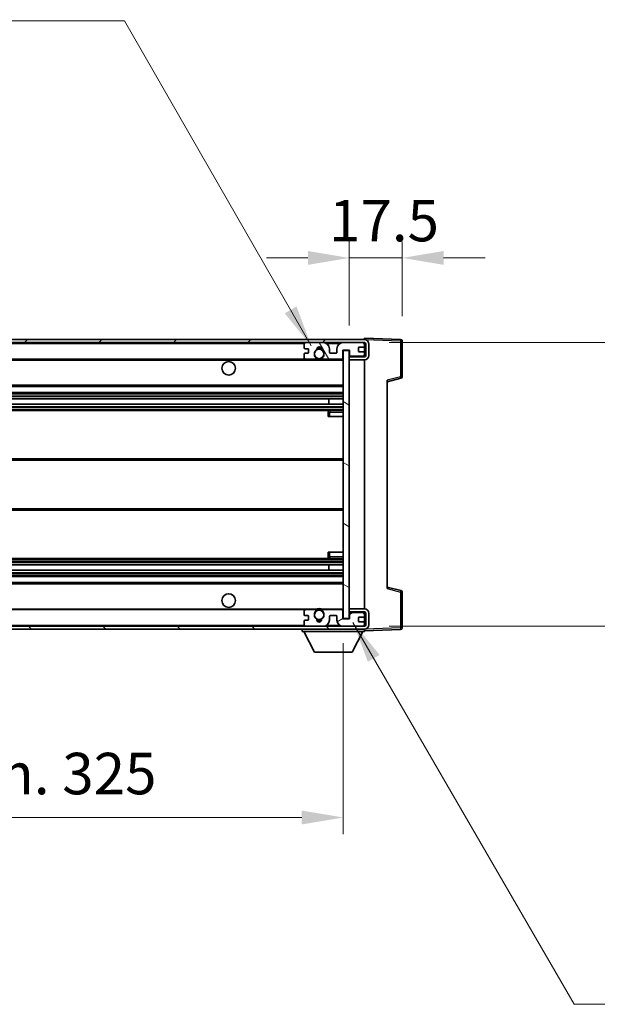
# Model space of a CAD drawing. Units: millimetres. Extents: x 9 to 12004, y -6 to 1539.
# Drawn here: x 2993 to 3184, y 925 to 1252 of the extents above; entities that cross this region are included whole.
import ezdxf

# ---------------------------------------------------------------- set-up
doc = ezdxf.new("R2010")
doc.units = ezdxf.units.MM
for name, color, linetype, lineweight in [('Dimension (ISO)', 7, 'Continuous', 18), ('Dimension (ISO) @ 1', 7, 'Continuous', 18), ('Symbol (ISO) @ 1', 7, 'Continuous', 18), ('Visible (ISO)', 7, 'Continuous', 35), ('Visible Narrow (ISO)', 7, 'Continuous', 25)]:
    doc.layers.add(name, color=color, linetype=linetype, lineweight=lineweight)
doc.layers.add('Hatch (ISO)', color=1, linetype='Continuous', lineweight=18, true_color=0xff0000)
doc.styles.add('Note Text (TK)', font='MS PGothic.ttf')
doc.dimstyles.new('Default - Method 1b (TK)', dxfattribs={"dimscale": 4, "dimtxt": 2.5, "dimasz": 2.5, "dimexe": 1, "dimexo": 1.5, "dimgap": 1, "dimtad": 1, "dimtoh": 1, "dimrnd": 1e-08, "dimdsep": 46, "dimtxsty": 'Note Text (TK)', "dimcen": 0.09, "dimdle": 5, "dimclrd": 100, "dimclre": 100, "dimclrt": 7, "dimadec": 1, "dimazin": 1, "dimtfac": 1, "dimtmove": 0, "dimatfit": 3, "dimfxl": 0, "dimtolj": 1, "dimlwd": -1, "dimlwe": -1, "dimarcsym": 0})
doc.dimstyles.new('Default - Method 1b (TK)$7', dxfattribs={"dimscale": 4, "dimtxt": 2.5, "dimasz": 2.5, "dimexe": 1, "dimexo": 1.5, "dimgap": 1, "dimtad": 1, "dimtoh": 1, "dimrnd": 1e-08, "dimdsep": 46, "dimtxsty": 'Note Text (TK)', "dimcen": 0.09, "dimdle": 5, "dimclrd": 256, "dimclre": 100, "dimclrt": 7, "dimadec": 1, "dimazin": 1, "dimtfac": 1, "dimtmove": 0, "dimatfit": 3, "dimfxl": 0, "dimtolj": 1, "dimlwd": -1, "dimlwe": -1, "dimarcsym": 0})

# ---------------------------------------------------------------- blocks, each defined once
blk = doc.blocks.new('*D73')
at = {"layer": 'Defpoints', "color": 0, "transparency": 16777216}
for p in [(2774.99, 1053.15), (3099.99, 1053.25), (3099.99, 987.25)]:
    blk.add_point(p, dxfattribs=at)
at = {"layer": 'Dimension (ISO)', "color": 100, "transparency": 16777216}
for p, q in [((2774.99, 1044.9), (2774.99, 981.75)), ((3099.99, 1045), (3099.99, 981.75)), ((2788.74, 987.25), (3086.24, 987.25))]:
    blk.add_line(p, q, dxfattribs=at)
for points in [[(2788.74, 989.54), (2788.74, 984.96), (2774.99, 987.25)], [(3086.24, 989.54), (3086.24, 984.96), (3099.99, 987.25)]]:
    blk.add_solid(points, dxfattribs=at)
at = {"layer": 'Dimension (ISO)', "color": 7, "transparency": 16777216, "insert": (2833.11, 1001.81), "char_height": 13.75, "attachment_point": 4, "style": 'Note Text (TK)'}
blk.add_mtext('\\A1;\\fＭＳ Ｐゴシック|b0|i0;\\H13.7500;有効寸法 / Max dim. 325', dxfattribs=at)
blk = doc.blocks.new('*D74')
at = {"layer": 'Defpoints', "color": 0, "transparency": 16777216}
for p in [(3106.99, 1144.65), (3106.99, 1050.65), (3211.49, 1050.65)]:
    blk.add_point(p, dxfattribs=at)
at = {"layer": 'Dimension (ISO)', "color": 100, "transparency": 16777216}
for p, q in [((3211.49, 1144.65), (3211.49, 1368.54)), ((3115.24, 1144.65), (3216.99, 1144.65)), ((3211.49, 1064.4), (3211.49, 1130.9)), ((3115.24, 1050.65), (3216.99, 1050.65))]:
    blk.add_line(p, q, dxfattribs=at)
for points in [[(3209.2, 1130.9), (3213.78, 1130.9), (3211.49, 1144.65)], [(3209.2, 1064.4), (3213.78, 1064.4), (3211.49, 1050.65)]]:
    blk.add_solid(points, dxfattribs=at)
at = {"layer": 'Dimension (ISO)', "color": 7, "transparency": 16777216, "insert": (3196.93, 1163.9), "char_height": 13.75, "attachment_point": 4, "rotation": 90, "style": 'Note Text (TK)'}
blk.add_mtext('\\A1;\\fＭＳ Ｐゴシック|b0|i0;\\H13.7500;有効寸法 / Max dim. 94', dxfattribs=at)
blk = doc.blocks.new('*D46')
at = {"layer": 'Defpoints', "color": 0, "transparency": 16777216}
for p in [(3119.49, 1172.73), (3119.49, 1145.23), (3101.99, 1142.05)]:
    blk.add_point(p, dxfattribs=at)
at = {"layer": 'Dimension (ISO)', "color": 100, "transparency": 16777216}
for p, q in [((3101.99, 1150.3), (3101.99, 1178.23)), ((3119.49, 1153.48), (3119.49, 1178.23)), ((3088.24, 1172.73), (3074.49, 1172.73)), ((3101.99, 1172.73), (3119.49, 1172.73)), ((3133.24, 1172.73), (3146.99, 1172.73))]:
    blk.add_line(p, q, dxfattribs=at)
for points in [[(3088.24, 1175.02), (3088.24, 1170.44), (3101.99, 1172.73)], [(3133.24, 1175.02), (3133.24, 1170.44), (3119.49, 1172.73)]]:
    blk.add_solid(points, dxfattribs=at)
at = {"layer": 'Dimension (ISO)', "color": 7, "transparency": 16777216, "insert": (3095.27, 1185.11), "char_height": 13.75, "attachment_point": 4, "style": 'Note Text (TK)'}
blk.add_mtext('\\A1;17.5', dxfattribs=at)

msp = doc.modelspace()

# ---------------------------------------------------------------- hatches: boundary and pattern name
at = {"layer": 'Hatch (ISO)'}
h = msp.add_hatch(dxfattribs=at)
h.set_pattern_fill('ANSI31', color=256, scale=139.7, style=0)
h.set_pattern_definition([(45, (1503.21, -50.061), (-12.34785, 12.34785), [])])
edge = h.paths.add_edge_path()
edge.add_line((3106.9891, 1139.8999), (3101.9891, 1139.8999))
edge.add_line((3101.9891, 1139.8999), (3101.9891, 1138.8999))
edge.add_line((3101.9891, 1138.8999), (3106.9891, 1138.8999))
edge.add_ellipse((3106.9891, 1140.3999), major_axis=(0, -1.5), ratio=1, start_angle=0, end_angle=90)
edge.add_line((3108.4891, 1140.3999), (3108.4891, 1144.1499))
edge.add_ellipse((3106.9891, 1144.1499), major_axis=(1.5, 0), ratio=1, start_angle=0, end_angle=90)
edge.add_line((3106.9891, 1145.6499), (2787.4891, 1145.6499))
edge.add_line((2787.4891, 1145.6499), (2787.4891, 1144.6625))
edge.add_line((2787.4891, 1144.6625), (2787.4891, 1144.6499))
edge.add_line((2787.4891, 1144.6499), (2787.6141, 1144.6499))
edge.add_line((2787.6141, 1144.6499), (2799.1891, 1144.6499))
edge.add_line((2799.1891, 1144.6499), (3087.4891, 1144.6499))
edge.add_line((3087.4891, 1144.6499), (3093.3891, 1144.6499))
edge.add_line((3093.3891, 1144.6499), (3099.8891, 1144.6499))
edge.add_line((3099.8891, 1144.6499), (3106.4891, 1144.6499))
edge.add_line((3106.4891, 1144.6499), (3106.9891, 1144.6499))
edge.add_ellipse((3106.9891, 1144.1499), major_axis=(0, 0.5), ratio=1, start_angle=270, end_angle=360, ccw=False)
edge.add_line((3107.4891, 1144.1499), (3107.4891, 1140.3999))
edge.add_ellipse((3106.9891, 1140.3999), major_axis=(0.5, 0), ratio=1, start_angle=270, end_angle=360, ccw=False)
h = msp.add_hatch(dxfattribs=at)
h.set_pattern_fill('ANSI31', color=256, scale=139.7, angle=75.000175, style=0)
h.set_pattern_definition([(120.0002, (1503.21, -50.061), (-15.12294, -8.7313), [])])
edge = h.paths.add_edge_path()
edge.add_ellipse((3087.4891, 1144.1499), major_axis=(0, 0.5), ratio=1, start_angle=0, end_angle=90)
edge.add_line((3086.9891, 1144.1499), (3086.9891, 1142.9499))
edge.add_ellipse((3087.2891, 1142.9499), major_axis=(-0.3, 0), ratio=1, start_angle=0, end_angle=90)
edge.add_line((3087.2891, 1142.6499), (3088.1891, 1142.6499))
edge.add_ellipse((3088.1891, 1142.3499), major_axis=(0, 0.3), ratio=1, start_angle=270, end_angle=360, ccw=False)
edge.add_line((3088.4891, 1142.3499), (3088.4891, 1141.4499))
edge.add_ellipse((3088.1891, 1141.4499), major_axis=(0.3, 0), ratio=1, start_angle=270, end_angle=360, ccw=False)
edge.add_line((3088.1891, 1141.1499), (3087.2891, 1141.1499))
edge.add_ellipse((3087.2891, 1140.8499), major_axis=(0, 0.3), ratio=1, start_angle=0, end_angle=90)
edge.add_line((3086.9891, 1140.8499), (3086.9891, 1139.6499))
edge.add_ellipse((3087.4891, 1139.6499), major_axis=(-0.5, 0), ratio=1, start_angle=0, end_angle=90)
edge.add_line((3087.4891, 1139.1499), (3090.5135, 1139.1499))
edge.add_ellipse((3090.5135, 1139.5499), major_axis=(0, -0.4), ratio=1, start_angle=0, end_angle=132.45415)
edge.add_ellipse((3091.9891, 1140.8999), major_axis=(-1.1805, -1.08), ratio=1, start_angle=261.020412, end_angle=360, ccw=False)
edge.add_ellipse((3090.9411, 1142.4848), major_axis=(0.1655, -0.2502), ratio=1, start_angle=0, end_angle=60.082872)
edge.add_ellipse((3091.9891, 1142.5499), major_axis=(-0.7486, -0.0465), ratio=1, start_angle=172.885131, end_angle=360, ccw=False)
edge.add_ellipse((3093.0371, 1142.4848), major_axis=(-0.2994, 0.0186), ratio=1, start_angle=0, end_angle=60.082872)
edge.add_ellipse((3091.9891, 1140.8999), major_axis=(0.8825, 1.3346), ratio=1, start_angle=261.020412, end_angle=360, ccw=False)
edge.add_ellipse((3093.4647, 1139.5499), major_axis=(-0.2951, 0.27), ratio=1, start_angle=0, end_angle=132.45415)
edge.add_line((3093.4647, 1139.1499), (3099.4891, 1139.1499))
edge.add_ellipse((3099.4891, 1139.5499), major_axis=(0, -0.4), ratio=1, start_angle=0, end_angle=90)
edge.add_line((3099.8891, 1139.5499), (3099.8891, 1142.1499))
edge.add_line((3099.8891, 1142.1499), (3102.0891, 1142.1499))
edge.add_line((3102.0891, 1142.1499), (3102.0891, 1140.5499))
edge.add_ellipse((3102.4891, 1140.5499), major_axis=(-0.4, 0), ratio=1, start_angle=0, end_angle=90)
edge.add_line((3102.4891, 1140.1499), (3106.4891, 1140.1499))
edge.add_ellipse((3106.4891, 1140.6499), major_axis=(0, -0.5), ratio=1, start_angle=0, end_angle=90)
edge.add_line((3106.9891, 1140.6499), (3106.9891, 1141.3499))
edge.add_ellipse((3106.6891, 1141.3499), major_axis=(0.3, 0), ratio=1, start_angle=0, end_angle=90)
edge.add_line((3106.6891, 1141.6499), (3105.2891, 1141.6499))
edge.add_ellipse((3105.2891, 1141.9499), major_axis=(0, -0.3), ratio=1, start_angle=270, end_angle=360, ccw=False)
edge.add_line((3104.9891, 1141.9499), (3104.9891, 1142.8499))
edge.add_ellipse((3105.2891, 1142.8499), major_axis=(-0.3, 0), ratio=1, start_angle=270, end_angle=360, ccw=False)
edge.add_line((3105.2891, 1143.1499), (3106.6891, 1143.1499))
edge.add_ellipse((3106.6891, 1143.4499), major_axis=(0, -0.3), ratio=1, start_angle=0, end_angle=90)
edge.add_line((3106.9891, 1143.4499), (3106.9891, 1144.1499))
edge.add_ellipse((3106.4891, 1144.1499), major_axis=(0.5, 0), ratio=1, start_angle=0, end_angle=90)
edge.add_line((3106.4891, 1144.6499), (3099.8891, 1144.6499))
edge.add_ellipse((3099.8891, 1142.6499), major_axis=(0, 2), ratio=1, start_angle=0, end_angle=90)
edge.add_line((3097.8891, 1142.6499), (3097.8891, 1141.4499))
edge.add_ellipse((3097.5891, 1141.4499), major_axis=(0.3, 0), ratio=1, start_angle=270, end_angle=360, ccw=False)
edge.add_line((3097.5891, 1141.1499), (3095.6891, 1141.1499))
edge.add_ellipse((3095.6891, 1141.4499), major_axis=(0, -0.3), ratio=1, start_angle=270, end_angle=360, ccw=False)
edge.add_line((3095.3891, 1141.4499), (3095.3891, 1142.6499))
edge.add_ellipse((3093.3891, 1142.6499), major_axis=(2, 0), ratio=1, start_angle=0, end_angle=90)
edge.add_line((3093.3891, 1144.6499), (3087.4891, 1144.6499))
h = msp.add_hatch(dxfattribs=at)
h.set_pattern_fill('ANSI31', color=256, scale=139.7, angle=105.000246, style=0)
h.set_pattern_definition([(150.0002, (1503.21, -50.061), (-8.73119, -15.123), [])])
h.paths.add_polyline_path([(3101.9891, 1142.0499), (3099.9891, 1142.0499), (3099.9891, 1053.2499), (3101.9891, 1053.2499), (3101.9891, 1055.3999), (3101.9891, 1056.3999), (3101.9891, 1138.8999), (3101.9891, 1139.8999)])
h = msp.add_hatch(dxfattribs=at)
h.set_pattern_fill('ANSI31', color=256, scale=139.7, angle=90.00021, style=0)
h.set_pattern_definition([(135.0002, (1503.21, -50.061), (-12.3478, -12.3479), [])])
edge = h.paths.add_edge_path()
edge.add_line((3101.9891, 1055.3999), (3106.9891, 1055.3999))
edge.add_ellipse((3106.9891, 1054.8999), major_axis=(0, 0.5), ratio=1, start_angle=270, end_angle=360, ccw=False)
edge.add_line((3107.4891, 1054.8999), (3107.4891, 1051.1499))
edge.add_ellipse((3106.9891, 1051.1499), major_axis=(0.5, 0), ratio=1, start_angle=270, end_angle=360, ccw=False)
edge.add_line((3106.9891, 1050.6499), (3106.4891, 1050.6499))
edge.add_line((3106.4891, 1050.6499), (3099.8891, 1050.6499))
edge.add_line((3099.8891, 1050.6499), (3093.3891, 1050.6499))
edge.add_line((3093.3891, 1050.6499), (3087.4891, 1050.6499))
edge.add_line((3087.4891, 1050.6499), (2799.1891, 1050.6499))
edge.add_line((2799.1891, 1050.6499), (2787.6141, 1050.6499))
edge.add_line((2787.6141, 1050.6499), (2787.4891, 1050.6499))
edge.add_line((2787.4891, 1050.6499), (2787.4891, 1050.6373))
edge.add_line((2787.4891, 1050.6373), (2787.4891, 1049.6499))
edge.add_line((2787.4891, 1049.6499), (3106.9891, 1049.6499))
edge.add_ellipse((3106.9891, 1051.1499), major_axis=(0, -1.5), ratio=1, start_angle=0, end_angle=90)
edge.add_line((3108.4891, 1051.1499), (3108.4891, 1054.8999))
edge.add_ellipse((3106.9891, 1054.8999), major_axis=(1.5, 0), ratio=1, start_angle=0, end_angle=90)
edge.add_line((3106.9891, 1056.3999), (3101.9891, 1056.3999))
edge.add_line((3101.9891, 1056.3999), (3101.9891, 1055.3999))
h = msp.add_hatch(dxfattribs=at)
h.set_pattern_fill('ANSI31', color=256, scale=139.7, angle=-14.999978, style=0)
h.set_pattern_definition([(30, (1503.21, -50.061), (-8.73126, 15.12297), [])])
edge = h.paths.add_edge_path()
edge.add_ellipse((3087.4891, 1051.1499), major_axis=(-0.5, 0), ratio=1, start_angle=0, end_angle=90)
edge.add_line((3087.4891, 1050.6499), (3093.3891, 1050.6499))
edge.add_ellipse((3093.3891, 1052.6499), major_axis=(0, -2), ratio=1, start_angle=0, end_angle=90)
edge.add_line((3095.3891, 1052.6499), (3095.3891, 1053.8499))
edge.add_ellipse((3095.6891, 1053.8499), major_axis=(-0.3, 0), ratio=1, start_angle=270, end_angle=360, ccw=False)
edge.add_line((3095.6891, 1054.1499), (3097.5891, 1054.1499))
edge.add_ellipse((3097.5891, 1053.8499), major_axis=(0, 0.3), ratio=1, start_angle=270, end_angle=360, ccw=False)
edge.add_line((3097.8891, 1053.8499), (3097.8891, 1052.6499))
edge.add_ellipse((3099.8891, 1052.6499), major_axis=(-2, 0), ratio=1, start_angle=0, end_angle=90)
edge.add_line((3099.8891, 1050.6499), (3106.4891, 1050.6499))
edge.add_ellipse((3106.4891, 1051.1499), major_axis=(0, -0.5), ratio=1, start_angle=0, end_angle=90)
edge.add_line((3106.9891, 1051.1499), (3106.9891, 1051.8499))
edge.add_ellipse((3106.6891, 1051.8499), major_axis=(0.3, 0), ratio=1, start_angle=0, end_angle=90)
edge.add_line((3106.6891, 1052.1499), (3105.2891, 1052.1499))
edge.add_ellipse((3105.2891, 1052.4499), major_axis=(0, -0.3), ratio=1, start_angle=270, end_angle=360, ccw=False)
edge.add_line((3104.9891, 1052.4499), (3104.9891, 1053.3499))
edge.add_ellipse((3105.2891, 1053.3499), major_axis=(-0.3, 0), ratio=1, start_angle=270, end_angle=360, ccw=False)
edge.add_line((3105.2891, 1053.6499), (3106.6891, 1053.6499))
edge.add_ellipse((3106.6891, 1053.9499), major_axis=(0, -0.3), ratio=1, start_angle=0, end_angle=90)
edge.add_line((3106.9891, 1053.9499), (3106.9891, 1054.6499))
edge.add_ellipse((3106.4891, 1054.6499), major_axis=(0.5, 0), ratio=1, start_angle=0, end_angle=90)
edge.add_line((3106.4891, 1055.1499), (3102.4891, 1055.1499))
edge.add_ellipse((3102.4891, 1054.7499), major_axis=(0, 0.4), ratio=1, start_angle=0, end_angle=90)
edge.add_line((3102.0891, 1054.7499), (3102.0891, 1053.1499))
edge.add_line((3102.0891, 1053.1499), (3099.8891, 1053.1499))
edge.add_line((3099.8891, 1053.1499), (3099.8891, 1055.7499))
edge.add_ellipse((3099.4891, 1055.7499), major_axis=(0.4, 0), ratio=1, start_angle=0, end_angle=90)
edge.add_line((3099.4891, 1056.1499), (3093.4647, 1056.1499))
edge.add_ellipse((3093.4647, 1055.7499), major_axis=(0, 0.4), ratio=1, start_angle=0, end_angle=132.45415)
edge.add_ellipse((3091.9891, 1054.3999), major_axis=(1.1805, 1.08), ratio=1, start_angle=261.020412, end_angle=360, ccw=False)
edge.add_ellipse((3093.0371, 1052.8151), major_axis=(-0.1655, 0.2502), ratio=1, start_angle=0, end_angle=60.082872)
edge.add_ellipse((3091.9891, 1052.7499), major_axis=(0.7486, 0.0465), ratio=1, start_angle=172.885131, end_angle=360, ccw=False)
edge.add_ellipse((3090.9411, 1052.8151), major_axis=(0.2994, -0.0186), ratio=1, start_angle=0, end_angle=60.082872)
edge.add_ellipse((3091.9891, 1054.3999), major_axis=(-0.8825, -1.3346), ratio=1, start_angle=261.020412, end_angle=360, ccw=False)
edge.add_ellipse((3090.5135, 1055.7499), major_axis=(0.2951, -0.27), ratio=1, start_angle=0, end_angle=132.45415)
edge.add_line((3090.5135, 1056.1499), (3087.4891, 1056.1499))
edge.add_ellipse((3087.4891, 1055.6499), major_axis=(0, 0.5), ratio=1, start_angle=0, end_angle=90)
edge.add_line((3086.9891, 1055.6499), (3086.9891, 1054.4499))
edge.add_ellipse((3087.2891, 1054.4499), major_axis=(-0.3, 0), ratio=1, start_angle=0, end_angle=90)
edge.add_line((3087.2891, 1054.1499), (3088.1891, 1054.1499))
edge.add_ellipse((3088.1891, 1053.8499), major_axis=(0, 0.3), ratio=1, start_angle=270, end_angle=360, ccw=False)
edge.add_line((3088.4891, 1053.8499), (3088.4891, 1052.9499))
edge.add_ellipse((3088.1891, 1052.9499), major_axis=(0.3, 0), ratio=1, start_angle=270, end_angle=360, ccw=False)
edge.add_line((3088.1891, 1052.6499), (3087.2891, 1052.6499))
edge.add_ellipse((3087.2891, 1052.3499), major_axis=(0, 0.3), ratio=1, start_angle=0, end_angle=90)
edge.add_line((3086.9891, 1052.3499), (3086.9891, 1051.1499))

# ---------------------------------------------------------------- linework, layer by layer
at = {"layer": 'Visible (ISO)'}
for p, q in [((3106.9891, 1145.6499), (2787.4891, 1145.6499)), ((3106.9891, 1145.6502), (3106.9891, 1146.1499)), ((3119.0065, 1145.7302), (3106.9891, 1146.1499)), ((3106.9891, 1145.6499), (3106.9891, 1145.6502)), ((2787.4891, 1144.6499), (3106.9891, 1144.6499)), ((3086.9891, 1144.1499), (3086.9891, 1142.9499)), ((3087.2891, 1142.6499), (3088.1891, 1142.6499)), ((3093.3891, 1144.6499), (3087.4891, 1144.6499)), ((3088.4891, 1142.3499), (3088.4891, 1141.4499)), ((3095.3891, 1141.4499), (3095.3891, 1142.6499)), ((3097.8891, 1142.6499), (3097.8891, 1141.4499)), ((3106.4891, 1144.6499), (3099.8891, 1144.6499)), ((3104.9891, 1141.9499), (3104.9891, 1142.8499)), ((3105.2891, 1143.1499), (3106.6891, 1143.1499)), ((3106.9891, 1144.1499), (3106.9891, 1144.6499)), ((3106.9891, 1143.4499), (3106.9891, 1144.1499)), ((3106.9891, 1141.3499), (3106.9891, 1143.4499)), ((3107.4891, 1144.1499), (3107.4891, 1140.3999)), ((3108.4891, 1140.3999), (3108.4891, 1144.1499)), ((3119.4891, 1133.3189), (3119.4891, 1145.2306)), ((2799.4891, 1139.1499), (3087.4891, 1139.1499)), ((3086.9891, 1140.8499), (3086.9891, 1139.6499)), ((3088.1891, 1141.1499), (3087.2891, 1141.1499)), ((3087.4891, 1139.1499), (3090.5135, 1139.1499)), ((3090.5135, 1139.1499), (3090.8283, 1139.1499)), ((3093.1499, 1139.1499), (3093.4647, 1139.1499)), ((3093.4647, 1139.1499), (3099.4891, 1139.1499)), ((3097.5891, 1141.1499), (3095.6891, 1141.1499)), ((3099.4891, 1139.1499), (3099.9891, 1139.1499)), ((3099.8891, 1139.5499), (3099.8891, 1142.1499)), ((3099.8891, 1142.1499), (3102.0891, 1142.1499)), ((3101.9891, 1142.0499), (3099.9891, 1142.0499)), ((3099.9891, 1142.0499), (3099.9891, 1053.2499)), ((3101.9891, 1053.2499), (3101.9891, 1142.0499)), ((3106.9891, 1139.8999), (3101.9891, 1139.8999)), ((3101.9891, 1139.8999), (3101.9891, 1138.8999)), ((3102.0891, 1142.1499), (3102.0891, 1140.5499)), ((3102.4891, 1140.1499), (3106.4891, 1140.1499)), ((3106.6891, 1141.6499), (3105.2891, 1141.6499)), ((3106.9891, 1140.6499), (3106.9891, 1141.3499)), ((3106.9891, 1139.8999), (3106.9891, 1140.6499)), ((3101.9891, 1138.8999), (3106.9891, 1138.8999)), ((3106.9891, 1056.3999), (3106.9891, 1138.8999)), ((3114.4891, 1131.6499), (3119.1132, 1132.8346)), ((2799.4891, 1130.1499), (3099.9891, 1130.1499)), ((3114.4891, 1132.1616), (3114.4891, 1063.1382)), ((2799.4891, 1128.1499), (3099.9891, 1128.1499)), ((2799.4891, 1126.0478), (3099.9891, 1126.0478)), ((3095.1765, 1124.252), (3095.1765, 1126.0478)), ((3095.1891, 1124.252), (3095.1891, 1126.0478)), ((2799.4891, 1124.252), (3099.9891, 1124.252)), ((2799.4891, 1122.1499), (3099.9891, 1122.1499)), ((3094.9891, 1121.6499), (3094.9891, 1120.1499)), ((3095.4891, 1120.1499), (3094.9891, 1120.1499)), ((3099.9891, 1122.1499), (3095.4891, 1122.1499)), ((3095.4891, 1120.1499), (3099.9891, 1120.1499)), ((2799.4891, 1106.1499), (3099.9891, 1106.1499)), ((2799.4891, 1089.1499), (3099.9891, 1089.1499)), ((3094.9891, 1075.1499), (3095.4891, 1075.1499)), ((3094.9891, 1075.1499), (3094.9891, 1073.6499)), ((3095.4891, 1075.1499), (3099.9891, 1075.1499)), ((2799.4891, 1073.1499), (3099.9891, 1073.1499)), ((2799.4891, 1071.0478), (3099.9891, 1071.0478)), ((3095.1765, 1069.252), (3095.1765, 1071.0478)), ((3095.1891, 1069.252), (3095.1891, 1071.0478)), ((3095.4891, 1073.1499), (3099.9891, 1073.1499)), ((2799.4891, 1069.252), (3099.9891, 1069.252)), ((2799.4891, 1067.1499), (3099.9891, 1067.1499)), ((2799.4891, 1065.1499), (3099.9891, 1065.1499)), ((3119.1132, 1062.4652), (3114.4891, 1063.6499)), ((3119.4891, 1050.0693), (3119.4891, 1061.9809)), ((2799.4891, 1056.1499), (3087.4891, 1056.1499)), ((3086.9891, 1055.6499), (3086.9891, 1054.4499)), ((3090.5135, 1056.1499), (3087.4891, 1056.1499)), ((3090.5135, 1056.1499), (3090.8283, 1056.1499)), ((3093.1499, 1056.1499), (3093.4647, 1056.1499)), ((3099.4891, 1056.1499), (3093.4647, 1056.1499)), ((3099.4891, 1056.1499), (3099.9891, 1056.1499)), ((3099.8891, 1053.1499), (3099.8891, 1055.7499)), ((3106.9891, 1056.3999), (3101.9891, 1056.3999)), ((3101.9891, 1056.3999), (3101.9891, 1055.3999)), ((3101.9891, 1055.3999), (3106.9891, 1055.3999)), ((3102.0891, 1054.7499), (3102.0891, 1053.1499)), ((3106.4891, 1055.1499), (3102.4891, 1055.1499)), ((3106.9891, 1054.6499), (3106.9891, 1055.3999)), ((3106.9891, 1053.9499), (3106.9891, 1054.6499)), ((3107.4891, 1054.8999), (3107.4891, 1051.1499)), ((3108.4891, 1051.1499), (3108.4891, 1054.8999)), ((3086.9891, 1052.3499), (3086.9891, 1051.1499)), ((3087.2891, 1054.1499), (3088.1891, 1054.1499)), ((3088.1891, 1052.6499), (3087.2891, 1052.6499)), ((3088.4891, 1053.8499), (3088.4891, 1052.9499)), ((3095.3891, 1052.6499), (3095.3891, 1053.8499)), ((3095.6891, 1054.1499), (3097.5891, 1054.1499)), ((3097.8891, 1053.8499), (3097.8891, 1052.6499)), ((3102.0891, 1053.1499), (3099.8891, 1053.1499)), ((3099.9891, 1053.2499), (3101.9891, 1053.2499)), ((3104.9891, 1052.4499), (3104.9891, 1053.3499)), ((3105.2891, 1053.6499), (3106.6891, 1053.6499)), ((3106.6891, 1052.1499), (3105.2891, 1052.1499)), ((3106.9891, 1051.8499), (3106.9891, 1053.9499)), ((3106.9891, 1051.1499), (3106.9891, 1051.8499)), ((3106.9891, 1050.6499), (3106.9891, 1051.1499)), ((3106.9891, 1050.6499), (2787.4891, 1050.6499)), ((2787.4891, 1049.6499), (3106.9891, 1049.6499)), ((3086.3891, 1049.6499), (3086.3891, 1048.9499)), ((3086.3891, 1048.9499), (3106.9891, 1048.9499)), ((3090.4391, 1042.0499), (3086.8891, 1048.9499)), ((3087.4891, 1050.6499), (3093.3891, 1050.6499)), ((3099.8891, 1050.6499), (3106.4891, 1050.6499)), ((3102.9391, 1042.0499), (3106.4891, 1048.9499)), ((3106.9891, 1049.6499), (3106.9891, 1048.9499)), ((3106.9891, 1049.1499), (3119.0065, 1049.5696)), ((3090.4391, 1042.0499), (3102.9391, 1042.0499))]:
    msp.add_line(p, q, dxfattribs=at)
for centre, radius in [((3091.9891, 1140.8999), 1.5706), ((3061.9891, 1136.1499), 2.25), ((3061.9891, 1059.1499), 2.25), ((3091.9891, 1054.3999), 1.5706)]:
    msp.add_circle(centre, radius, dxfattribs=at)
for centre, radius, start, end in [((3106.9891, 1144.1499), 1.5, 0, 90), ((3118.9891, 1145.2306), 0.5, 0, 88), ((3087.4891, 1144.1499), 0.5, 90, 180), ((3087.2891, 1142.9499), 0.3, 180, 270), ((3088.1891, 1142.3499), 0.3, 0, 90), ((3090.9411, 1142.4848), 0.3, 303.474563, 3.557435), ((3091.9891, 1142.5499), 0.75, 356.442565, 183.557435), ((3091.9891, 1140.8999), 2, 68.96053, 111.03947), ((3091.9891, 1140.8999), 2.1, 71.451, 108.549), ((3093.0371, 1142.4848), 0.3, 176.442565, 236.525437), ((3093.3891, 1142.6499), 2, 0, 90), ((3099.8891, 1142.6499), 2, 90, 180), ((3105.2891, 1142.8499), 0.3, 90, 180), ((3106.4891, 1144.1499), 0.5, 0, 90), ((3106.6891, 1143.4499), 0.3, 270, 0), ((3106.9891, 1144.1499), 0.5, 0, 90), ((3087.2891, 1140.8499), 0.3, 90, 180), ((3087.4891, 1139.6499), 0.5, 180, 270), ((3088.1891, 1141.4499), 0.3, 270, 0), ((3091.9891, 1140.8999), 1.6, 123.474563, 222.45415), ((3090.5135, 1139.5499), 0.4, 270, 42.45415), ((3091.9891, 1140.8999), 2.1, 233.298213, 236.44269), ((3091.9891, 1140.8999), 2, 233.932491, 306.067509), ((3091.9891, 1140.8999), 1.6, 317.54585, 56.525437), ((3093.4647, 1139.5499), 0.4, 137.54585, 270), ((3091.9891, 1140.8999), 2.1, 303.55731, 306.701787), ((3095.6891, 1141.4499), 0.3, 180, 270), ((3097.5891, 1141.4499), 0.3, 270, 0), ((3099.4891, 1139.5499), 0.4, 270, 0), ((3102.4891, 1140.5499), 0.4, 180, 270), ((3105.2891, 1141.9499), 0.3, 180, 270), ((3106.4891, 1140.6499), 0.5, 270, 0), ((3106.6891, 1141.3499), 0.3, 0, 90), ((3106.9891, 1140.3999), 1.5, 270, 0), ((3106.9891, 1140.3999), 0.5, 270, 0), ((3091.9891, 1140.8999), 2.1, 257.472095, 282.527905), ((3118.9891, 1133.3189), 0.5, 284.37, 0), ((3095.4891, 1121.6499), 0.5, 90, 180), ((3095.4891, 1073.6499), 0.5, 180, 270), ((3118.9891, 1061.9809), 0.5, 0, 75.63), ((3087.4891, 1055.6499), 0.5, 90, 180), ((3087.2891, 1054.4499), 0.3, 180, 270), ((3091.9891, 1054.3999), 1.6, 137.54585, 236.525437), ((3090.5135, 1055.7499), 0.4, 317.54585, 90), ((3091.9891, 1054.3999), 2.1, 123.55731, 126.701787), ((3091.9891, 1054.3999), 2, 53.932491, 126.067509), ((3091.9891, 1054.3999), 2.1, 77.472095, 102.527905), ((3091.9891, 1054.3999), 1.6, 303.474563, 42.45415), ((3093.4647, 1055.7499), 0.4, 90, 222.45415), ((3091.9891, 1054.3999), 2.1, 53.298213, 56.44269), ((3099.4891, 1055.7499), 0.4, 0, 90), ((3102.4891, 1054.7499), 0.4, 90, 180), ((3106.4891, 1054.6499), 0.5, 0, 90), ((3106.9891, 1054.8999), 1.5, 0, 90), ((3106.9891, 1054.8999), 0.5, 0, 90), ((3087.2891, 1052.3499), 0.3, 90, 180), ((3087.4891, 1051.1499), 0.5, 180, 270), ((3088.1891, 1053.8499), 0.3, 0, 90), ((3088.1891, 1052.9499), 0.3, 270, 0), ((3090.9411, 1052.8151), 0.3, 356.442565, 56.525437), ((3091.9891, 1052.7499), 0.75, 176.442565, 3.557435), ((3091.9891, 1054.3999), 2, 248.96053, 291.03947), ((3091.9891, 1054.3999), 2.1, 251.451, 288.549), ((3093.0371, 1052.8151), 0.3, 123.474563, 183.557435), ((3093.3891, 1052.6499), 2, 270, 0), ((3095.6891, 1053.8499), 0.3, 90, 180), ((3097.5891, 1053.8499), 0.3, 0, 90), ((3099.8891, 1052.6499), 2, 180, 270), ((3105.2891, 1053.3499), 0.3, 90, 180), ((3105.2891, 1052.4499), 0.3, 180, 270), ((3106.4891, 1051.1499), 0.5, 270, 0), ((3106.6891, 1053.9499), 0.3, 270, 0), ((3106.6891, 1051.8499), 0.3, 0, 90), ((3106.9891, 1051.1499), 0.5, 270, 0), ((3106.9891, 1051.1499), 1.5, 270, 0), ((3118.9891, 1050.0693), 0.5, 272, 0)]:
    msp.add_arc(centre, radius, start, end, dxfattribs=at)
for points, knots in [([(3091.5336, 1138.8499), (3091.4246, 1138.8741), (3091.319, 1138.9071), (3091.1464, 1138.9746), (3091.0571, 1139.0165), (3090.959, 1139.0696), (3090.9249, 1139.0893), (3090.8803, 1139.1164), (3090.8615, 1139.1283), (3090.8355, 1139.1451), (3090.8283, 1139.1499), (3090.8283, 1139.1499)], [-0.0853709179, -0.0853709179, -0.0853709179, -0.0853709179, -0.0545116262, -0.0545116262, -0.0293355354, -0.0293355354, -0.0179856969, -0.0179856969, -0.0089928485, -0.0089928485, 0, 0, 0, 0]), ([(3093.1499, 1139.1499), (3093.1499, 1139.1499), (3093.1427, 1139.1451), (3093.1167, 1139.1283), (3093.0979, 1139.1164), (3093.0533, 1139.0893), (3093.0192, 1139.0696), (3092.9211, 1139.0165), (3092.8318, 1138.9746), (3092.6591, 1138.9071), (3092.5536, 1138.8741), (3092.4446, 1138.8499)], [-0.2570614387, -0.2570614387, -0.2570614387, -0.2570614387, -0.2480685903, -0.2480685903, -0.2390757418, -0.2390757418, -0.2277259033, -0.2277259033, -0.2025498125, -0.2025498125, -0.1716905209, -0.1716905209, -0.1716905209, -0.1716905209]), ([(3090.8283, 1056.1499), (3090.8283, 1056.1499), (3090.8355, 1056.1547), (3090.8615, 1056.1716), (3090.8803, 1056.1834), (3090.9249, 1056.2105), (3090.959, 1056.2302), (3091.0571, 1056.2833), (3091.1464, 1056.3252), (3091.319, 1056.3928), (3091.4246, 1056.4257), (3091.5336, 1056.4499)], [-0.2570614387, -0.2570614387, -0.2570614387, -0.2570614387, -0.2480685903, -0.2480685903, -0.2390757418, -0.2390757418, -0.2277259033, -0.2277259033, -0.2025498125, -0.2025498125, -0.1716905209, -0.1716905209, -0.1716905209, -0.1716905209]), ([(3092.4446, 1056.4499), (3092.5536, 1056.4257), (3092.6591, 1056.3928), (3092.8318, 1056.3252), (3092.9211, 1056.2833), (3093.0192, 1056.2302), (3093.0533, 1056.2105), (3093.0979, 1056.1834), (3093.1167, 1056.1716), (3093.1427, 1056.1547), (3093.1499, 1056.1499), (3093.1499, 1056.1499)], [-0.0853709179, -0.0853709179, -0.0853709179, -0.0853709179, -0.0545116262, -0.0545116262, -0.0293355354, -0.0293355354, -0.0179856969, -0.0179856969, -0.0089928485, -0.0089928485, 0, 0, 0, 0])]:
    msp.add_open_spline(points, degree=3, knots=knots, dxfattribs=at)
at = {"layer": 'Visible Narrow (ISO)'}
for p, q in [((3106.9891, 1145.6502), (3106.9987, 1145.6499)), ((3107.0841, 1145.6469), (3119.0065, 1145.2306)), ((2799.4891, 1144.3499), (3087.0308, 1144.3499)), ((3094.4427, 1144.3499), (3098.8355, 1144.3499)), ((3106.9474, 1144.3499), (3106.9891, 1144.3499)), ((3119.0065, 1145.2306), (3119.0065, 1133.3189)), ((3119.0065, 1145.2306), (3119.4891, 1145.2306)), ((2799.4891, 1138.8499), (3091.5336, 1138.8499)), ((3092.4446, 1138.8499), (3099.9891, 1138.8499)), ((3119.0065, 1133.3189), (3114.4891, 1132.1616)), ((3119.4891, 1133.3189), (3119.0065, 1133.3189)), ((2799.4891, 1130.6499), (3099.9891, 1130.6499)), ((2799.4891, 1127.6499), (3099.9891, 1127.6499)), ((2799.4891, 1127.0552), (3099.9891, 1127.0552)), ((2799.4891, 1126.7954), (3099.9891, 1126.7954)), ((2799.4891, 1126.088), (3099.9891, 1126.088)), ((2799.4891, 1124.2118), (3099.9891, 1124.2118)), ((2799.4891, 1123.5045), (3099.9891, 1123.5045)), ((2799.4891, 1123.2447), (3099.9891, 1123.2447)), ((2799.4891, 1122.6499), (3099.9891, 1122.6499)), ((3094.9891, 1121.6499), (3095.4891, 1121.6499)), ((3095.4891, 1122.1499), (3095.4891, 1121.6499)), ((3095.4891, 1120.1499), (3095.4891, 1121.6499)), ((3095.4891, 1121.6499), (3099.9891, 1121.6499)), ((2799.4891, 1105.6499), (3099.9891, 1105.6499)), ((2799.4891, 1089.6499), (3099.9891, 1089.6499)), ((3095.4891, 1073.6499), (3095.4891, 1075.1499)), ((2799.4891, 1072.6499), (3099.9891, 1072.6499)), ((2799.4891, 1072.0552), (3099.9891, 1072.0552)), ((2799.4891, 1071.7954), (3099.9891, 1071.7954)), ((2799.4891, 1071.088), (3099.9891, 1071.088)), ((3095.4891, 1073.6499), (3094.9891, 1073.6499)), ((3095.4891, 1073.6499), (3095.4891, 1073.1499)), ((3099.9891, 1073.6499), (3095.4891, 1073.6499)), ((2799.4891, 1069.2118), (3099.9891, 1069.2118)), ((2799.4891, 1068.5045), (3099.9891, 1068.5045)), ((2799.4891, 1068.2447), (3099.9891, 1068.2447)), ((2799.4891, 1067.6499), (3099.9891, 1067.6499)), ((2799.4891, 1064.6499), (3099.9891, 1064.6499)), ((3114.4891, 1063.1382), (3119.0065, 1061.9809)), ((3119.0065, 1061.9809), (3119.4891, 1061.9809)), ((3119.0065, 1061.9809), (3119.0065, 1050.0693)), ((2799.4891, 1056.4499), (3091.5336, 1056.4499)), ((3092.4446, 1056.4499), (3099.9891, 1056.4499)), ((2799.4891, 1050.9499), (3087.0308, 1050.9499)), ((3094.4427, 1050.9499), (3098.8355, 1050.9499)), ((3106.9474, 1050.9499), (3106.9891, 1050.9499)), ((3106.9987, 1049.6499), (3106.9891, 1049.6496)), ((3119.0065, 1050.0693), (3107.0841, 1049.6529)), ((3119.4891, 1050.0693), (3119.0065, 1050.0693))]:
    msp.add_line(p, q, dxfattribs=at)
for centre, major_axis, ratio, start_param, end_param in [((3118.9891, 1145.2306), (0.0174, 0.4997), 0.03487826, 4.71360696, 6.28318531), ((3118.9891, 1133.3189), (0.1241, -0.4844), 0.03380887, 0, 1.56213477), ((3118.9891, 1061.9809), (0.1241, 0.4844), 0.03380887, 4.72105054, 6.28318531), ((3118.9891, 1050.0693), (0.0174, -0.4997), 0.03487826, 0, 1.56957835)]:
    msp.add_ellipse(centre, major_axis=major_axis, ratio=ratio, start_param=start_param, end_param=end_param, dxfattribs=at)

# ---------------------------------------------------------------- dimensions: what is measured, and where the dimension line sits
at = {"layer": 'Dimension (ISO) @ 1', "color": 100, "true_color": 0x00ff3f}
dim = msp.add_linear_dim(base=(3211.4891, 1050.6499), p1=(3106.9891, 1144.6499), p2=(3106.9891, 1050.6499), angle=270, text='\\fＭＳ Ｐゴシック|b0|i0;\\H13.7500;有効寸法 / Max dim. <>', dimstyle='Default - Method 1b (TK)', override={"dimscale": 1, "dimtxt": 13.75, "dimasz": 13.75, "dimexe": 5.5, "dimexo": 8.25, "dimgap": 5.5, "dimtoh": 0, "dimdec": 2, "dimcen": 0.495, "dimtol": 0, "dimlim": 0, "dimtp": 0, "dimtm": 0, "dimtdec": 2, "dimtix": 0, "dimtofl": 0, "dimtmove": 0, "dimatfit": 2}, dxfattribs=at)
dim.commit()
dim.dimension.update_dxf_attribs({"geometry": '*D74', "text_midpoint": (3211.4891, 1263.4702), "dimtype": 128})
dim = msp.add_linear_dim(base=(3119.4891, 1172.7306), p1=(3101.9891, 1142.0499), p2=(3119.4891, 1145.2306), dimstyle='Default - Method 1b (TK)', override={"dimscale": 1, "dimtxt": 13.75, "dimasz": 13.75, "dimexe": 5.5, "dimexo": 8.25, "dimgap": 5.5, "dimtoh": 0, "dimdec": 2, "dimcen": 0.495, "dimtol": 0, "dimlim": 0, "dimtp": 0, "dimtm": 0, "dimtdec": 2, "dimtix": 0, "dimtofl": 1, "dimtmove": 0, "dimatfit": 1}, dxfattribs=at)
dim.commit()
dim.dimension.update_dxf_attribs({"geometry": '*D46', "text_midpoint": (3110.7391, 1172.7306), "dimtype": 128})
dim = msp.add_linear_dim(base=(3099.9891, 987.2499), p1=(2774.9891, 1053.1499), p2=(3099.9891, 1053.2499), text='\\fＭＳ Ｐゴシック|b0|i0;\\H13.7500;有効寸法 / Max dim. <>', dimstyle='Default - Method 1b (TK)', override={"dimscale": 1, "dimtxt": 13.75, "dimasz": 13.75, "dimexe": 5.5, "dimexo": 8.25, "dimgap": 5.5, "dimtoh": 0, "dimdec": 2, "dimcen": 0.495, "dimtol": 0, "dimlim": 0, "dimtp": 0, "dimtm": 0, "dimtdec": 2, "dimtix": 0, "dimtofl": 0, "dimtmove": 0, "dimatfit": 1}, dxfattribs=at)
dim.commit()
dim.dimension.update_dxf_attribs({"geometry": '*D73', "text_midpoint": (2937.4891, 987.2499), "dimtype": 128})

# ---------------------------------------------------------------- leaders
at = {"layer": 'Symbol (ISO) @ 1', "color": 100, "true_color": 0x00ff40, "annotation_type": 0, "has_hookline": 1}
for points, hookline_direction, text_width in [([(3089.3784, 1143.5665), (3027.4446, 1251.3323), (3013.6946, 1251.3323)], 1, 233.2812), ([(3103.1969, 1051.9143), (3176.5689, 925.3236), (3190.3189, 925.3236)], 0, 236.0156)]:
    msp.add_leader(points, dimstyle='Default - Method 1b (TK)$7', override={"dimscale": 1, "dimtxt": 13.75, "dimasz": 13.75, "dimgap": 0, "dimtad": 1}, dxfattribs=dict(at, hookline_direction=hookline_direction, text_width=text_width))

doc.saveas('drawing.dxf')
